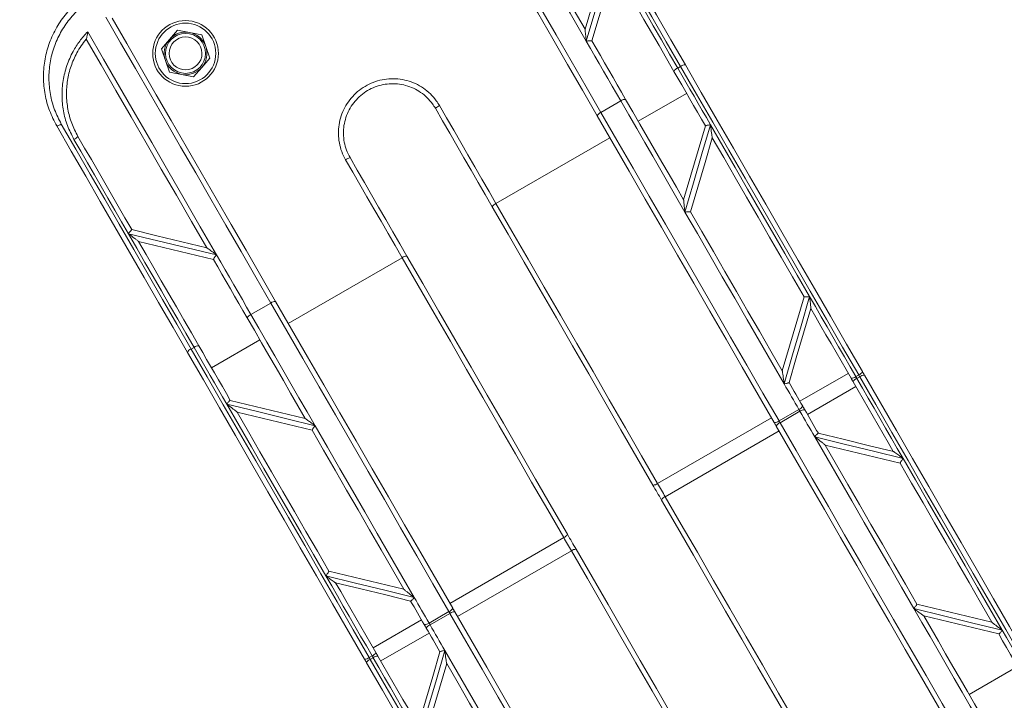
# Model space of a CAD drawing. Units: millimetres. Extents: x 5 to 415, y 5 to 292.
# Drawn here: x 86 to 91, y 136 to 139 of the extents above; entities that cross this region are included whole.
import ezdxf

# ---------------------------------------------------------------- set-up
doc = ezdxf.new("R2010")
doc.units = ezdxf.units.MM
doc.linetypes.add('CENTERX2', pattern=[20.32, 12.7, -2.54, 2.54, -2.54])
doc.layers.add('1', color=7, linetype='Continuous', lineweight=15)
doc.styles.add('SLDTEXTSTYLE0', font='ISOCP', dxfattribs={"width": 0.96})
doc.dimstyles.new('SLDDIMSTYLE2', dxfattribs={"dimtxt": 3.5, "dimasz": 3.302, "dimexe": 0, "dimexo": 0.0625, "dimgap": 0.875, "dimtad": 2, "dimlfac": 60, "dimrnd": 1e-09, "dimzin": 12, "dimdsep": 46, "dimtxsty": 'SLDTEXTSTYLE0', "dimblk1": 'NONE', "dimblk2": 'NONE', "dimsah": 1, "dimcen": 0.09, "dimadec": 0, "dimazin": 0, "dimtfac": 1, "dimtofl": 0, "dimtmove": 0, "dimatfit": 3, "dimldrblk": 'NONE', "dimfxl": 0, "dimtolj": 1, "dimtzin": 12, "dimarcsym": 0})

# ---------------------------------------------------------------- blocks, each defined once
blk = doc.blocks.new('*D9')
at = {"color": 7, "linetype": 'Continuous', "lineweight": 0, "insert": (97.0218, 143.2163), "char_height": 3.5, "attachment_point": 1, "style": 'SLDTEXTSTYLE0'}
blk.add_mtext('6', dxfattribs=at)
blk = doc.blocks.new('_NONE')

msp = doc.modelspace()

# ---------------------------------------------------------------- linework, layer by layer
at = {"color": 7, "linetype": 'Continuous', "lineweight": 15}
for p, q in [((86.39077, 139.27818), (86.43167, 139.32549)), ((86.43167, 139.32549), (86.4931, 139.31372)), ((86.4931, 139.31372), (86.55453, 139.30195)), ((86.34986, 139.23086), (86.39077, 139.27818)), ((86.55453, 139.30195), (86.57505, 139.24287)), ((88.53408, 139.27026), (88.53402, 139.27037)), ((86.34986, 139.23086), (86.37038, 139.17178)), ((86.57505, 139.24287), (86.59557, 139.18379)), ((86.3909, 139.1127), (86.37038, 139.17178)), ((86.55467, 139.13647), (86.59557, 139.18379)), ((86.3909, 139.1127), (86.45233, 139.10093)), ((86.51376, 139.08916), (86.55467, 139.13647)), ((88.98379, 139.14135), (88.96935, 139.13302)), ((86.45233, 139.10093), (86.51376, 139.08916)), ((88.57964, 138.90802), (88.68068, 138.96635)), ((88.76925, 138.86294), (89.01462, 139.00461)), ((88.04756, 138.44628), (88.62491, 138.77961)), ((89.14458, 138.77952), (89.14465, 138.77941)), ((89.03409, 138.40424), (89.03407, 138.40427)), ((86.23421, 138.25377), (86.2342, 138.25378)), ((86.61433, 138.16203), (86.6144, 138.16193)), ((86.9939, 137.83794), (87.57125, 138.17128)), ((89.61013, 137.97316), (89.61018, 137.97308)), ((86.80429, 137.88302), (86.90533, 137.94135)), ((86.51562, 137.71635), (86.50118, 137.70802)), ((86.60419, 137.61294), (86.84956, 137.75461)), ((89.49969, 137.59778), (89.49957, 137.59799)), ((89.58909, 137.44294), (89.83446, 137.58461)), ((89.87293, 137.56799), (89.88736, 137.57632)), ((89.89255, 137.56734), (89.87811, 137.559)), ((89.6279, 137.37572), (89.87328, 137.51738)), ((86.73421, 137.38774), (86.73414, 137.38786)), ((88.8674, 137.02627), (89.44475, 137.35961)), ((89.48322, 137.34299), (89.58425, 137.40132)), ((89.58944, 137.39234), (89.4884, 137.334)), ((87.11438, 137.29593), (87.1144, 137.29591)), ((88.90621, 136.95905), (89.48356, 137.29238)), ((89.71742, 137.22067), (89.7173, 137.22088)), ((90.09756, 137.12891), (90.09761, 137.12883)), ((87.81374, 136.41794), (88.39109, 136.75127)), ((87.85255, 136.35072), (88.4299, 136.68405)), ((87.19974, 136.58141), (87.1997, 136.58149)), ((87.57988, 136.48965), (87.58, 136.48945)), ((90.18292, 136.41439), (90.18291, 136.41442)), ((87.70786, 136.31799), (87.8089, 136.37632)), ((87.81409, 136.36734), (87.71305, 136.309)), ((87.42403, 136.19294), (87.6694, 136.33461)), ((90.56309, 136.32258), (90.56316, 136.32247)), ((87.46284, 136.12572), (87.70821, 136.26738)), ((87.40475, 136.14299), (87.41919, 136.15132)), ((87.42438, 136.14234), (87.40994, 136.134)), ((87.79761, 136.11254), (87.79773, 136.11234)), ((90.44774, 135.95571), (90.69312, 136.09738))]:
    msp.add_line(p, q, dxfattribs=at)
at = {"color": 7, "linetype": 'Continuous', "lineweight": 15, "flags": 128}
for points in [[(87.74301, 140.35711), (87.81781, 140.22755), (87.89326, 140.09687), (87.96922, 139.9653), (88.04557, 139.83307), (88.12216, 139.7004), (88.19888, 139.56752), (88.27558, 139.43467), (88.35214, 139.30206), (88.42843, 139.16994), (88.5043, 139.03851), (88.57964, 138.90802)], [(88.50564, 139.26954), (88.42379, 139.41131), (88.34168, 139.55352), (88.25947, 139.69591), (88.17733, 139.83817), (88.09542, 139.98005), (88.0139, 140.12125), (87.93293, 140.26149), (87.85267, 140.4005)], [(87.88856, 140.38835), (87.96375, 140.25811), (88.03954, 140.12683), (88.1158, 139.99475), (88.1924, 139.86207), (88.26921, 139.72904), (88.3461, 139.59587), (88.42293, 139.46279), (88.49957, 139.33004)], [(88.56061, 138.89098), (88.48592, 139.02036), (88.4107, 139.15065), (88.33507, 139.28163), (88.25917, 139.41309), (88.18313, 139.54481), (88.10706, 139.67656), (88.0311, 139.80813), (87.95536, 139.9393), (87.87999, 140.06985), (87.8051, 140.19956), (87.73082, 140.32822)], [(88.98379, 139.14135), (88.91152, 139.26653), (88.83875, 139.39256), (88.7656, 139.51927), (88.69218, 139.64644), (88.61861, 139.77387), (88.545, 139.90137), (88.47147, 140.02872), (88.39814, 140.15573), (88.32512, 140.2822)], [(88.34494, 140.29787), (88.41845, 140.17055), (88.49228, 140.04268), (88.5663, 139.91446), (88.64041, 139.78611), (88.71448, 139.65781), (88.78839, 139.52978), (88.86204, 139.40222), (88.9353, 139.27533), (89.00806, 139.14931)], [(88.63677, 139.70907), (88.59298, 139.56227), (88.54925, 139.41572), (88.50564, 139.26954)], [(88.63677, 139.70907), (88.67867, 139.6365), (88.72052, 139.56402), (88.76229, 139.49166), (88.80398, 139.41946), (88.84555, 139.34746), (88.88698, 139.2757), (88.92826, 139.2042), (88.96935, 139.13302)], [(88.49955, 139.32995), (88.53635, 139.45482), (88.57322, 139.57993), (88.61014, 139.70521)], [(88.64465, 139.64543), (88.60773, 139.52016), (88.57087, 139.39507), (88.53408, 139.27026)], [(88.95032, 139.11598), (88.91253, 139.18145), (88.87458, 139.24717), (88.8365, 139.31313), (88.7983, 139.3793), (88.76, 139.44564), (88.72161, 139.51213), (88.68315, 139.57874), (88.64464, 139.64545)], [(86.90533, 137.94135), (86.82999, 138.07184), (86.75411, 138.20327), (86.67783, 138.3354), (86.60127, 138.468), (86.52456, 138.60086), (86.44785, 138.73373), (86.37125, 138.8664), (86.29491, 138.99863), (86.21894, 139.1302), (86.1435, 139.26088), (86.06869, 139.39045)], [(86.09981, 139.38655), (86.17409, 139.25789), (86.24898, 139.12818), (86.32435, 138.99764), (86.40008, 138.86647), (86.47604, 138.73489), (86.55211, 138.60314), (86.62816, 138.47142), (86.70406, 138.33996), (86.77968, 138.20898), (86.8549, 138.07869), (86.9296, 137.94932)], [(85.97629, 139.31717), (86.05655, 139.17816), (86.13752, 139.03791), (86.21904, 138.89671), (86.30094, 138.75484), (86.38308, 138.61257), (86.46529, 138.47019), (86.5474, 138.32797), (86.62925, 138.1862)], [(86.57989, 138.2217), (86.50324, 138.35446), (86.42641, 138.48754), (86.34952, 138.6207), (86.27272, 138.75374), (86.19612, 138.88641), (86.11985, 139.0185), (86.04406, 139.14978), (85.96887, 139.28002)], [(88.68068, 138.96635), (88.65896, 139.00397), (88.63719, 139.04168), (88.61537, 139.07947), (88.5935, 139.11735), (88.57159, 139.1553), (88.54964, 139.19331), (88.52766, 139.2314), (88.50564, 139.26954)], [(88.53402, 139.27037), (88.55553, 139.23313), (88.57699, 139.19595), (88.59843, 139.15882), (88.61982, 139.12177), (88.64117, 139.08479), (88.66248, 139.04788), (88.68374, 139.01105), (88.70495, 138.97431)], [(89.11013, 138.83918), (89.09005, 138.87397), (89.06999, 138.90871), (89.04996, 138.9434), (89.02997, 138.97804), (89.01, 139.01262), (88.99007, 139.04714), (88.97018, 139.08159), (88.95032, 139.11598)], [(88.96935, 139.13302), (88.98999, 139.09728), (89.01067, 139.06146), (89.03139, 139.02558), (89.05214, 138.98963), (89.07293, 138.95363), (89.09375, 138.91756), (89.1146, 138.88144), (89.13548, 138.84528)], [(89.88736, 137.57632), (89.8061, 137.71706), (89.72431, 137.85874), (89.64209, 138.00113), (89.55958, 138.14405), (89.4769, 138.28727), (89.39415, 138.43059), (89.31147, 138.57379), (89.22897, 138.71668), (89.14678, 138.85904), (89.06501, 139.00067), (88.98379, 139.14135)], [(89.00806, 139.14931), (89.08881, 139.00944), (89.17011, 138.86863), (89.25183, 138.72709), (89.33385, 138.58503), (89.41605, 138.44265), (89.49832, 138.30016), (89.58053, 138.15776), (89.66257, 138.01568), (89.74431, 137.8741), (89.82563, 137.73324), (89.90642, 137.59331)], [(89.00633, 138.40231), (88.96531, 138.47336), (88.92435, 138.54431), (88.88346, 138.61513), (88.84266, 138.68579), (88.80197, 138.75626), (88.7614, 138.82653), (88.72097, 138.89657), (88.68068, 138.96635)], [(88.70495, 138.97431), (88.74142, 138.91115), (88.77802, 138.84776), (88.81472, 138.78418), (88.85153, 138.72042), (88.88844, 138.65651), (88.92542, 138.59246), (88.96247, 138.52829), (88.99957, 138.46401)], [(88.02853, 138.42924), (87.99284, 138.49106), (87.95702, 138.55309), (87.9211, 138.61533), (87.88507, 138.67773), (87.84895, 138.74029), (87.81275, 138.80299), (87.77648, 138.86581), (87.74016, 138.92872)], [(87.76094, 138.94273), (87.79704, 138.8802), (87.83309, 138.81776), (87.86906, 138.75544), (87.90497, 138.69326), (87.94078, 138.63124), (87.97649, 138.56938), (88.01209, 138.50772), (88.04756, 138.44628)], [(88.57964, 138.90802), (88.66087, 138.76734), (88.74263, 138.62571), (88.82483, 138.48335), (88.90732, 138.34046), (88.99001, 138.19725), (89.07275, 138.05393), (89.15544, 137.91071), (89.23795, 137.7678), (89.32016, 137.6254), (89.40196, 137.48373), (89.48322, 137.34299)], [(89.45897, 137.33498), (89.37818, 137.47491), (89.29686, 137.61577), (89.21512, 137.75734), (89.13309, 137.89943), (89.05088, 138.04182), (88.96861, 138.18431), (88.8864, 138.3267), (88.80438, 138.46876), (88.72266, 138.6103), (88.64137, 138.75111), (88.56061, 138.89098)], [(86.48215, 137.69098), (86.4094, 137.817), (86.33613, 137.94389), (86.26249, 138.07145), (86.18857, 138.19948), (86.1145, 138.32777), (86.04039, 138.45613), (85.96637, 138.58435), (85.89254, 138.71222), (85.81903, 138.83954)], [(85.84251, 138.84887), (85.91553, 138.7224), (85.98886, 138.59539), (86.06239, 138.46803), (86.136, 138.34054), (86.20957, 138.21311), (86.28299, 138.08594), (86.35615, 137.95923), (86.42892, 137.83319), (86.50118, 137.70802)], [(88.99956, 138.46397), (89.03651, 138.58935), (89.07339, 138.71449), (89.11018, 138.83934)], [(89.13548, 138.84528), (89.09254, 138.69799), (89.04948, 138.5503), (89.00633, 138.40231)], [(89.13548, 138.84528), (89.19805, 138.73691), (89.26081, 138.6282), (89.32371, 138.51927), (89.38669, 138.41018), (89.4497, 138.30104), (89.51269, 138.19194), (89.5756, 138.08297), (89.63838, 137.97422)], [(86.18303, 138.2924), (86.14842, 138.35235), (86.1138, 138.41232), (86.07919, 138.47227), (86.04459, 138.5322), (86.01002, 138.59207), (85.97549, 138.65188), (85.94102, 138.71159), (85.90661, 138.77118)], [(85.92677, 138.78627), (85.96074, 138.72743), (85.99478, 138.66847), (86.02887, 138.60943), (86.063, 138.55031), (86.09716, 138.49114), (86.13134, 138.43195), (86.16552, 138.37274), (86.1997, 138.31354)], [(89.14465, 138.77941), (89.10787, 138.6546), (89.07101, 138.52953), (89.03409, 138.40424)], [(89.61018, 137.97308), (89.55207, 138.07374), (89.49384, 138.17458), (89.43555, 138.27555), (89.37724, 138.37655), (89.31894, 138.47753), (89.2607, 138.57839), (89.20257, 138.67909), (89.14458, 138.77952)], [(87.57125, 138.17128), (87.53577, 138.23272), (87.50017, 138.29438), (87.46446, 138.35623), (87.42865, 138.41826), (87.39275, 138.48044), (87.35677, 138.54276), (87.32072, 138.6052), (87.28462, 138.66773)], [(87.30715, 138.67872), (87.34347, 138.61581), (87.37973, 138.55299), (87.41593, 138.49029), (87.45205, 138.42773), (87.48808, 138.36533), (87.52401, 138.30309), (87.55983, 138.24106), (87.59552, 138.17924)], [(88.84316, 137.01826), (88.76254, 137.15789), (88.68136, 137.29851), (88.59974, 137.43988), (88.51784, 137.58174), (88.4358, 137.72384), (88.35376, 137.86593), (88.27187, 138.00777), (88.19027, 138.1491), (88.10911, 138.28967), (88.02853, 138.42924)], [(88.04756, 138.44628), (88.12866, 138.30582), (88.21034, 138.16435), (88.29245, 138.02211), (88.37487, 137.87937), (88.45743, 137.73637), (88.54, 137.59335), (88.62242, 137.45059), (88.70456, 137.30832), (88.78627, 137.1668), (88.8674, 137.02627)], [(89.50923, 137.53125), (89.44692, 137.63918), (89.38435, 137.74756), (89.32157, 137.8563), (89.25862, 137.96533), (89.19557, 138.07453), (89.13247, 138.18382), (89.06938, 138.29311), (89.00633, 138.40231)], [(89.03407, 138.40427), (89.09241, 138.30322), (89.15079, 138.20209), (89.20918, 138.10096), (89.26753, 137.99989), (89.3258, 137.89897), (89.38395, 137.79826), (89.44192, 137.69784), (89.49969, 137.59778)], [(86.19969, 138.31354), (86.32665, 138.28287), (86.45344, 138.25225), (86.57998, 138.22168)], [(86.51562, 137.71635), (86.47452, 137.78754), (86.43324, 137.85903), (86.39181, 137.9308), (86.35024, 138.00279), (86.30856, 138.07499), (86.26678, 138.14735), (86.22493, 138.21983), (86.18303, 138.2924)], [(86.62925, 138.1862), (86.48084, 138.22153), (86.33206, 138.25693), (86.18303, 138.2924)], [(86.2342, 138.25378), (86.27271, 138.18708), (86.31117, 138.12047), (86.34956, 138.05398), (86.38786, 137.98763), (86.42606, 137.92147), (86.46415, 137.85551), (86.50209, 137.78978), (86.53989, 137.72431)], [(86.6144, 138.16193), (86.48792, 138.19248), (86.36116, 138.2231), (86.23421, 138.25377)], [(86.78526, 137.86598), (86.76405, 137.90272), (86.74279, 137.93955), (86.72148, 137.97645), (86.70013, 138.01344), (86.67873, 138.05049), (86.6573, 138.08761), (86.63583, 138.1248), (86.61433, 138.16203)], [(86.62925, 138.1862), (86.65127, 138.14806), (86.67325, 138.10998), (86.6952, 138.07196), (86.71712, 138.03401), (86.73898, 137.99614), (86.7608, 137.95834), (86.78257, 137.92064), (86.80429, 137.88302)], [(88.39109, 136.75127), (88.30996, 136.8918), (88.22825, 137.03332), (88.14611, 137.17559), (88.06368, 137.31835), (87.98112, 137.46136), (87.89855, 137.60437), (87.81614, 137.74711), (87.73402, 137.88935), (87.65234, 138.03082), (87.57125, 138.17128)], [(87.59552, 138.17924), (87.6761, 138.03967), (87.75726, 137.8991), (87.83886, 137.75777), (87.92074, 137.61593), (88.00278, 137.47384), (88.08483, 137.33174), (88.16673, 137.18988), (88.24834, 137.04851), (88.32953, 136.90789), (88.41015, 136.76826)], [(89.49957, 137.59799), (89.53632, 137.72268), (89.57318, 137.84776), (89.61013, 137.97316)], [(89.63838, 137.97422), (89.59519, 137.82608), (89.55213, 137.67839), (89.50923, 137.53125)], [(89.63838, 137.97422), (89.6679, 137.9231), (89.69737, 137.87205), (89.72679, 137.8211), (89.75616, 137.77024), (89.78546, 137.71949), (89.81469, 137.66886), (89.84385, 137.61835), (89.87293, 137.56799)], [(87.8089, 136.37632), (87.72764, 136.51706), (87.64585, 136.65874), (87.56363, 136.80113), (87.48112, 136.94405), (87.39844, 137.08727), (87.31569, 137.23059), (87.23301, 137.37379), (87.15051, 137.51668), (87.06832, 137.65904), (86.98655, 137.80067), (86.90533, 137.94135)], [(86.9296, 137.94932), (87.01035, 137.80944), (87.09165, 137.66864), (87.17337, 137.52709), (87.25539, 137.38503), (87.33759, 137.24265), (87.41986, 137.10016), (87.50207, 136.95776), (87.5841, 136.81567), (87.66585, 136.6741), (87.74717, 136.53324), (87.82796, 136.39331)], [(89.64468, 137.91349), (89.60768, 137.78795), (89.57079, 137.66275), (89.53401, 137.53795)], [(89.84868, 137.55998), (89.82337, 137.60383), (89.79799, 137.64779), (89.77255, 137.69184), (89.74706, 137.73599), (89.72152, 137.78022), (89.69594, 137.82454), (89.67031, 137.86893), (89.64465, 137.91338)], [(87.07989, 137.35568), (87.04278, 137.41995), (87.00573, 137.48412), (86.96875, 137.54818), (86.93184, 137.61209), (86.89504, 137.67585), (86.85833, 137.73943), (86.82173, 137.80281), (86.78526, 137.86598)], [(86.80429, 137.88302), (86.84458, 137.81324), (86.88501, 137.7432), (86.92558, 137.67293), (86.96627, 137.60245), (87.00707, 137.53179), (87.04796, 137.46098), (87.08892, 137.39003), (87.12995, 137.31897)], [(86.50118, 137.70802), (86.58241, 137.56734), (86.66417, 137.42571), (86.74637, 137.28335), (86.82886, 137.14046), (86.91155, 136.99725), (86.99429, 136.85393), (87.07698, 136.71071), (87.15949, 136.5678), (87.2417, 136.4254), (87.3235, 136.28373), (87.40475, 136.14299)], [(86.68175, 137.42861), (86.66086, 137.46478), (86.64001, 137.5009), (86.61919, 137.53696), (86.5984, 137.57297), (86.57764, 137.60891), (86.55693, 137.6448), (86.53625, 137.68061), (86.51562, 137.71635)], [(86.53989, 137.72431), (86.55974, 137.68993), (86.57964, 137.65547), (86.59956, 137.62095), (86.61953, 137.58637), (86.63953, 137.55174), (86.65955, 137.51704), (86.67961, 137.48231), (86.6997, 137.44752)], [(87.38051, 136.13498), (87.29972, 136.27491), (87.2184, 136.41577), (87.13666, 136.55734), (87.05462, 136.69943), (86.97241, 136.84182), (86.89015, 136.98432), (86.80794, 137.1267), (86.72592, 137.26876), (86.6442, 137.4103), (86.56291, 137.55111), (86.48215, 137.69098)], [(89.84868, 137.55998), (89.84997, 137.55775), (89.85126, 137.55551), (89.85256, 137.55326), (89.85387, 137.551), (89.85518, 137.54873), (89.85648, 137.54648), (89.85777, 137.54424), (89.85906, 137.54201)], [(89.87293, 137.56799), (89.87357, 137.56687), (89.87422, 137.56575), (89.87487, 137.56462), (89.87552, 137.56349), (89.87617, 137.56236), (89.87682, 137.56124), (89.87747, 137.56012), (89.87811, 137.559)], [(89.87811, 137.559), (89.90719, 137.50864), (89.93635, 137.45813), (89.96558, 137.4075), (89.99488, 137.35675), (90.02425, 137.30589), (90.05367, 137.25494), (90.08314, 137.20389), (90.11266, 137.15276)], [(89.88736, 137.57632), (89.888, 137.57521), (89.88865, 137.57409), (89.8893, 137.57296), (89.88995, 137.57183), (89.89061, 137.5707), (89.89126, 137.56957), (89.89191, 137.56845), (89.89255, 137.56734)], [(90.79612, 136.0023), (90.7149, 136.14299), (90.63313, 136.28461), (90.55094, 136.42697), (90.46844, 136.56986), (90.38576, 136.71307), (90.30301, 136.85639), (90.22033, 136.99961), (90.13781, 137.14252), (90.0556, 137.28492), (89.97381, 137.42659), (89.89255, 137.56734)], [(89.91679, 137.57535), (89.91551, 137.57757), (89.91421, 137.57981), (89.91291, 137.58207), (89.9116, 137.58433), (89.9103, 137.58659), (89.909, 137.58884), (89.9077, 137.59109), (89.90642, 137.59331)], [(89.91679, 137.57535), (89.99758, 137.43541), (90.0789, 137.29456), (90.16064, 137.15298), (90.24268, 137.01089), (90.32489, 136.8685), (90.40716, 136.72601), (90.48936, 136.58363), (90.57138, 136.44156), (90.6531, 136.30002), (90.7344, 136.15922), (90.81515, 136.01934)], [(89.58425, 137.40132), (89.5749, 137.41751), (89.56555, 137.43372), (89.55618, 137.44994), (89.54681, 137.46618), (89.53742, 137.48243), (89.52804, 137.49869), (89.51864, 137.51497), (89.50923, 137.53125)], [(89.53408, 137.53821), (89.54276, 137.52318), (89.55143, 137.50817), (89.5601, 137.49316), (89.56875, 137.47817), (89.5774, 137.46318), (89.58605, 137.44821), (89.59468, 137.43326), (89.60331, 137.41831)], [(90.06309, 137.18861), (90.03743, 137.23306), (90.0118, 137.27745), (89.98622, 137.32176), (89.96068, 137.366), (89.93519, 137.41015), (89.90975, 137.4542), (89.88437, 137.49816), (89.85906, 137.54201)], [(87.18465, 136.55756), (87.12186, 136.66631), (87.05895, 136.77527), (86.99596, 136.88438), (86.93295, 136.99352), (86.86997, 137.1026), (86.80707, 137.21154), (86.74431, 137.32024), (86.68175, 137.42861)], [(87.12995, 137.31897), (86.9802, 137.3556), (86.83077, 137.39215), (86.68175, 137.42861)], [(86.69954, 137.44755), (86.82606, 137.41699), (86.95288, 137.38636), (87.07993, 137.35567)], [(89.61368, 137.40035), (89.6124, 137.40257), (89.6111, 137.40481), (89.6098, 137.40707), (89.6085, 137.40933), (89.60719, 137.41159), (89.60589, 137.41385), (89.6046, 137.41609), (89.60331, 137.41831)], [(86.73414, 137.38786), (86.79213, 137.28742), (86.85026, 137.18673), (86.9085, 137.08586), (86.9668, 136.98488), (87.02511, 136.88388), (87.08341, 136.78292), (87.14163, 136.68207), (87.19974, 136.58141)], [(87.1144, 137.29591), (86.98743, 137.32657), (86.86068, 137.35719), (86.73421, 137.38774)], [(89.58944, 137.39234), (89.5888, 137.39345), (89.58815, 137.39457), (89.5875, 137.3957), (89.58684, 137.39683), (89.58619, 137.39796), (89.58554, 137.39909), (89.58489, 137.40021), (89.58425, 137.40132)], [(89.66446, 137.2624), (89.65505, 137.27869), (89.64565, 137.29497), (89.63627, 137.31123), (89.62688, 137.32748), (89.61751, 137.34372), (89.60814, 137.35994), (89.59879, 137.37615), (89.58944, 137.39234)], [(89.61368, 137.40035), (89.62231, 137.3854), (89.63095, 137.37044), (89.63959, 137.35547), (89.64824, 137.34049), (89.6569, 137.3255), (89.66556, 137.31049), (89.67423, 137.29547), (89.68291, 137.28044)], [(87.12995, 137.31897), (87.19299, 137.20978), (87.25608, 137.10049), (87.31919, 136.9912), (87.38224, 136.88199), (87.44518, 136.77297), (87.50796, 136.66423), (87.57054, 136.55584), (87.63285, 136.44792)], [(89.45897, 137.33498), (89.46026, 137.33275), (89.46155, 137.33051), (89.46285, 137.32826), (89.46416, 137.326), (89.46546, 137.32373), (89.46677, 137.32148), (89.46806, 137.31924), (89.46934, 137.31701)], [(90.3677, 135.76101), (90.28695, 135.90088), (90.20565, 136.04169), (90.12393, 136.18323), (90.04191, 136.32529), (89.95971, 136.46768), (89.87744, 136.61017), (89.79523, 136.75256), (89.7132, 136.89465), (89.63146, 137.03623), (89.55013, 137.17708), (89.46934, 137.31701)], [(89.4884, 137.334), (89.48776, 137.33512), (89.48711, 137.33624), (89.48646, 137.33736), (89.48581, 137.33849), (89.48516, 137.33963), (89.48451, 137.34075), (89.48386, 137.34187), (89.48322, 137.34299)], [(89.4884, 137.334), (89.56966, 137.19326), (89.65146, 137.05159), (89.73367, 136.90919), (89.81618, 136.76628), (89.89887, 136.62306), (89.98161, 136.47974), (90.06429, 136.33653), (90.14679, 136.19364), (90.22898, 136.05128), (90.31075, 135.90965), (90.39197, 135.76897)], [(87.58, 136.48945), (87.52224, 136.5895), (87.46426, 136.68992), (87.40611, 136.79063), (87.34784, 136.89156), (87.28949, 136.99263), (87.2311, 137.09376), (87.17272, 137.19489), (87.11438, 137.29593)], [(90.16736, 136.39135), (90.10431, 136.50054), (90.04122, 136.60983), (89.97812, 136.71913), (89.91507, 136.82833), (89.85213, 136.93735), (89.78934, 137.0461), (89.72676, 137.15448), (89.66446, 137.2624)], [(89.66446, 137.2624), (89.81333, 137.22599), (89.96276, 137.18943), (90.11266, 137.15276)], [(89.68264, 137.28051), (89.80911, 137.24996), (89.93598, 137.21931), (90.0632, 137.18858)], [(89.7173, 137.22088), (89.77507, 137.12082), (89.83305, 137.0204), (89.89119, 136.91969), (89.94946, 136.81876), (90.00781, 136.7177), (90.0662, 136.61656), (90.12458, 136.51544), (90.18292, 136.41439)], [(90.09761, 137.12883), (89.97053, 137.15953), (89.84378, 137.19015), (89.71742, 137.22067)], [(90.56316, 136.32247), (90.50517, 136.4229), (90.44704, 136.52359), (90.3888, 136.62447), (90.3305, 136.72544), (90.27219, 136.82645), (90.2139, 136.92741), (90.15567, 137.02825), (90.09756, 137.12891)], [(90.11266, 137.15276), (90.17544, 137.04402), (90.23835, 136.93505), (90.30134, 136.82595), (90.36436, 136.71681), (90.42734, 136.60772), (90.49023, 136.49878), (90.55299, 136.39009), (90.61556, 136.28171)], [(88.88715, 136.94206), (88.88171, 136.9515), (88.87622, 136.96101), (88.8707, 136.97057), (88.86516, 136.98016), (88.85962, 136.98975), (88.8541, 136.99932), (88.84861, 137.00883), (88.84316, 137.01826)], [(88.8674, 137.02627), (88.87221, 137.01795), (88.87705, 137.00956), (88.88192, 137.00112), (88.88681, 136.99266), (88.89169, 136.9842), (88.89656, 136.97576), (88.90141, 136.96737), (88.90621, 136.95905)], [(88.90621, 136.95905), (88.98735, 136.81853), (89.06905, 136.677), (89.15119, 136.53474), (89.23362, 136.39197), (89.31619, 136.24896), (89.39875, 136.10596), (89.48116, 135.96321), (89.56328, 135.82098), (89.64496, 135.67951), (89.72605, 135.53905)], [(89.70178, 135.53108), (89.6212, 135.67065), (89.54004, 135.81122), (89.45845, 135.95255), (89.37656, 136.09439), (89.29452, 136.23648), (89.21248, 136.37859), (89.13058, 136.52044), (89.04896, 136.66181), (88.96777, 136.80243), (88.88715, 136.94206)], [(88.41015, 136.76826), (88.41559, 136.75883), (88.42109, 136.74932), (88.42661, 136.73975), (88.43214, 136.73016), (88.43768, 136.72057), (88.4432, 136.71101), (88.4487, 136.7015), (88.45414, 136.69206)], [(88.4299, 136.68405), (88.42509, 136.69237), (88.42025, 136.70076), (88.41538, 136.7092), (88.41049, 136.71766), (88.40561, 136.72612), (88.40074, 136.73456), (88.39589, 136.74295), (88.39109, 136.75127)], [(89.24974, 135.26405), (89.16864, 135.40451), (89.08697, 135.54598), (89.00485, 135.68821), (88.92243, 135.83095), (88.83987, 135.97396), (88.7573, 136.11697), (88.67488, 136.25973), (88.59274, 136.402), (88.51103, 136.54353), (88.4299, 136.68405)], [(88.45414, 136.69206), (88.53476, 136.55243), (88.61595, 136.41181), (88.69756, 136.27045), (88.77946, 136.12859), (88.86151, 135.98648), (88.94355, 135.84439), (89.02543, 135.70255), (89.10703, 135.56122), (89.18819, 135.42065), (89.26877, 135.28108)], [(87.1997, 136.58149), (87.32677, 136.55079), (87.45352, 136.52018), (87.57988, 136.48965)], [(87.41919, 136.15132), (87.39011, 136.20169), (87.36095, 136.25219), (87.33172, 136.30282), (87.30242, 136.35357), (87.27306, 136.40443), (87.24364, 136.45539), (87.21416, 136.50643), (87.18465, 136.55756)], [(87.63285, 136.44792), (87.48397, 136.48434), (87.33454, 136.52089), (87.18465, 136.55756)], [(87.61466, 136.42982), (87.48819, 136.46036), (87.36132, 136.49101), (87.2341, 136.52174)], [(87.23421, 136.52171), (87.25988, 136.47726), (87.2855, 136.43287), (87.31109, 136.38856), (87.33663, 136.34433), (87.36211, 136.30018), (87.38755, 136.25612), (87.41293, 136.21216), (87.43825, 136.16831)], [(87.68362, 136.30998), (87.67499, 136.32492), (87.66636, 136.33988), (87.65771, 136.35485), (87.64906, 136.36983), (87.64041, 136.38483), (87.63174, 136.39983), (87.62307, 136.41485), (87.6144, 136.42988)], [(87.63285, 136.44792), (87.64225, 136.43163), (87.65165, 136.41536), (87.66104, 136.39909), (87.67042, 136.38284), (87.67979, 136.36661), (87.68916, 136.35038), (87.69851, 136.33418), (87.70786, 136.31799)], [(90.18291, 136.41442), (90.30987, 136.38375), (90.43662, 136.35313), (90.56309, 136.32258)], [(88.71766, 134.80231), (88.63643, 134.94299), (88.55467, 135.08461), (88.47247, 135.22697), (88.38998, 135.36986), (88.3073, 135.51307), (88.22455, 135.65639), (88.14186, 135.79961), (88.05935, 135.94252), (87.97714, 136.08492), (87.89534, 136.22659), (87.81409, 136.36734)], [(87.83833, 136.37535), (87.83705, 136.37757), (87.83575, 136.37981), (87.83445, 136.38207), (87.83314, 136.38433), (87.83184, 136.38659), (87.83054, 136.38884), (87.82924, 136.39109), (87.82796, 136.39331)], [(87.83833, 136.37535), (87.91912, 136.23542), (88.00044, 136.09456), (88.08218, 135.95298), (88.16422, 135.81089), (88.24643, 135.6685), (88.3287, 135.52601), (88.4109, 135.38363), (88.49292, 135.24156), (88.57464, 135.10002), (88.65593, 134.95921), (88.73669, 134.81934)], [(90.49301, 135.8273), (90.45272, 135.89708), (90.41229, 135.96712), (90.37172, 136.03739), (90.33103, 136.10787), (90.29023, 136.17853), (90.24934, 136.24935), (90.20838, 136.3203), (90.16736, 136.39135)], [(90.16736, 136.39135), (90.3171, 136.35472), (90.46653, 136.31817), (90.61556, 136.28171)], [(87.68362, 136.30998), (87.6849, 136.30775), (87.6862, 136.30551), (87.6875, 136.30326), (87.68881, 136.30099), (87.69011, 136.29873), (87.69141, 136.29648), (87.69271, 136.29424), (87.69399, 136.29201)], [(87.71305, 136.309), (87.7224, 136.29281), (87.73176, 136.2766), (87.74112, 136.26038), (87.75049, 136.24415), (87.75988, 136.2279), (87.76926, 136.21164), (87.77866, 136.19536), (87.78807, 136.17907)], [(90.59776, 136.26277), (90.47124, 136.29333), (90.34443, 136.32396), (90.21737, 136.35465)], [(90.21742, 136.35464), (90.25453, 136.29037), (90.29158, 136.2262), (90.32856, 136.16215), (90.36546, 136.09823), (90.40227, 136.03447), (90.43898, 135.9709), (90.47557, 135.90751), (90.51204, 135.84434)], [(87.76322, 136.17211), (87.75454, 136.18714), (87.74587, 136.20216), (87.73721, 136.21716), (87.72855, 136.23216), (87.7199, 136.24714), (87.71126, 136.26211), (87.70262, 136.27707), (87.69399, 136.29201)], [(90.75741, 135.98601), (90.73756, 136.0204), (90.71767, 136.05485), (90.69774, 136.08937), (90.67777, 136.12395), (90.65778, 136.15859), (90.63775, 136.19328), (90.61769, 136.22802), (90.5976, 136.26281)], [(90.61556, 136.28171), (90.63644, 136.24555), (90.65729, 136.20943), (90.67811, 136.17336), (90.6989, 136.13736), (90.71966, 136.10141), (90.74037, 136.06553), (90.76105, 136.02971), (90.78169, 135.99397)], [(87.44862, 136.15035), (87.44734, 136.15257), (87.44604, 136.15481), (87.44474, 136.15707), (87.44343, 136.15933), (87.44213, 136.16159), (87.44083, 136.16384), (87.43953, 136.16609), (87.43825, 136.16831)], [(87.65263, 135.79683), (87.68962, 135.92238), (87.72652, 136.04758), (87.7633, 136.17237)], [(87.78807, 136.17907), (87.74517, 136.03193), (87.70211, 135.88424), (87.65892, 135.7361)], [(87.78807, 136.17907), (87.85038, 136.07115), (87.91295, 135.96277), (87.97574, 135.85402), (88.03868, 135.745), (88.10173, 135.63579), (88.16483, 135.5265), (88.22793, 135.41721), (88.29097, 135.30802)], [(87.38051, 136.13498), (87.38179, 136.13275), (87.38309, 136.13051), (87.38439, 136.12826), (87.3857, 136.126), (87.387, 136.12373), (87.3883, 136.12148), (87.3896, 136.11924), (87.39088, 136.11701)], [(88.28924, 134.56101), (88.20849, 134.70088), (88.12719, 134.84169), (88.04547, 134.98323), (87.96345, 135.12529), (87.88125, 135.26767), (87.79898, 135.41017), (87.71677, 135.55256), (87.63474, 135.69465), (87.553, 135.83623), (87.47167, 135.97708), (87.39088, 136.11701)], [(87.40994, 136.134), (87.4912, 135.99326), (87.57299, 135.85159), (87.65521, 135.70919), (87.73772, 135.56628), (87.82041, 135.42306), (87.90315, 135.27974), (87.98583, 135.13653), (88.06833, 134.99364), (88.15052, 134.85128), (88.23229, 134.70965), (88.31351, 134.56897)], [(87.65892, 135.7361), (87.6294, 135.78722), (87.59993, 135.83827), (87.57051, 135.88923), (87.54115, 135.94008), (87.51184, 135.99083), (87.48261, 136.04146), (87.45346, 136.09197), (87.42438, 136.14234)], [(87.44862, 136.15035), (87.47394, 136.10649), (87.49932, 136.06254), (87.52475, 136.01848), (87.55024, 135.97433), (87.57578, 135.9301), (87.60136, 135.88578), (87.62699, 135.8414), (87.65266, 135.79694)], [(87.79773, 136.11234), (87.76098, 135.98764), (87.72412, 135.86257), (87.68717, 135.73717)], [(88.26323, 135.30606), (88.2049, 135.4071), (88.14651, 135.50823), (88.08812, 135.60936), (88.02977, 135.71043), (87.9715, 135.81135), (87.91336, 135.91206), (87.85538, 136.01248), (87.79761, 136.11254)]]:
    msp.add_lwpolyline(points, dxfattribs=at)
at = {"color": 7, "linetype": 'Continuous', "lineweight": 15}
for radius in [0.16667, 0.15333, 0.10137]:
    msp.add_circle((86.47272, 139.20732), radius, dxfattribs=at)
for centre, radius, start, end in [((86.47272, 139.20732), 0.10833, 79.15346, 139.15346), ((86.47272, 139.20732), 0.10833, 19.15346, 79.15346), ((86.47272, 139.20732), 0.10833, 139.15346, 199.15346), ((86.47272, 139.20732), 0.08333, 79.15346, 259.15346), ((86.47272, 139.20732), 0.08333, 259.15346, 79.15346), ((86.47272, 139.20732), 0.10833, 319.15346, 19.15346), ((86.47272, 139.20732), 0.10833, 199.15346, 259.15346), ((86.47272, 139.20732), 0.10833, 259.15346, 319.15346), ((88.98106, 139.1008), 0.03428, 109.96461, 153.71366), ((89.00584, 139.1151), 0.03429, 86.29267, 130.03183), ((88.70273, 138.94011), 0.03427, 86.28341, 130.0411), ((87.80111, 138.86074), 0.0913, 116.10403, 131.88083), ((88.59133, 138.87582), 0.03426, 109.95044, 153.72452), ((85.81449, 138.88518), 0.04587, 275.68365, 307.65813), ((85.88469, 138.82147), 0.05486, 293.55404, 320.08447), ((87.33538, 138.59229), 0.09093, 108.08757, 123.92928), ((88.05925, 138.41408), 0.03426, 109.94959, 153.72537), ((87.5933, 138.14504), 0.03427, 86.28508, 130.04366), ((86.92738, 137.9151), 0.03429, 86.29478, 130.03396), ((86.816, 137.85079), 0.03429, 109.96297, 153.70009), ((86.51287, 137.67582), 0.03426, 109.95265, 153.72895), ((86.53766, 137.69014), 0.03425, 86.26679, 130.05348), ((89.85074, 137.59444), 0.03453, 266.58113, 309.9814), ((89.88995, 137.52654), 0.03456, 110.03892, 153.39996), ((89.87553, 137.60877), 0.03454, 290.03095, 333.40793), ((89.91473, 137.54087), 0.03454, 86.58719, 129.97534), ((89.57243, 137.43376), 0.03453, 290.02073, 333.41815), ((89.61163, 137.36584), 0.03456, 86.60323, 129.9565), ((89.46103, 137.36944), 0.03452, 266.57706, 309.98547), ((89.50023, 137.30155), 0.03454, 110.03095, 153.40793), ((88.8452, 137.05277), 0.03457, 266.61995, 309.96231), ((88.91807, 136.92656), 0.03459, 110.04961, 153.37002), ((88.37925, 136.78375), 0.03457, 290.03653, 333.3831), ((88.4521, 136.65756), 0.03456, 86.61504, 129.96723), ((87.79706, 136.40878), 0.03455, 290.03989, 333.40492), ((94.39434, 140.17214), 7.60107, 209.959003, 210.037184), ((87.83627, 136.34089), 0.03452, 86.57588, 129.98665), ((87.68567, 136.34448), 0.03456, 266.60461, 309.95792), ((87.72487, 136.27656), 0.03453, 110.01929, 153.41959), ((85.95979, 135.30283), 2.02146, 29.85111, 30.14508), ((87.40734, 136.18379), 0.03456, 290.04401, 333.39487), ((87.38257, 136.16945), 0.03454, 266.58834, 309.97419), ((87.42179, 136.10153), 0.03456, 110.04401, 153.39487), ((80.82451, 132.33818), 7.60107, 29.959003, 30.037184), ((94.00462, 139.94714), 7.60107, 209.959003, 210.037184), ((87.44656, 136.11589), 0.03452, 86.57622, 129.98631)]:
    msp.add_arc(centre, radius, start, end, dxfattribs=at)
for points, knots in [([(90.47504, 140.02246), (90.48012, 140.01935), (90.4972, 140.00888), (90.52526, 139.9906), (90.56034, 139.96704), (90.59923, 139.93976), (90.64707, 139.90465), (90.69975, 139.86362), (90.74898, 139.82288), (90.79027, 139.78701), (90.82918, 139.75185), (90.87247, 139.71118), (90.91421, 139.67048), (90.94942, 139.63553), (90.97543, 139.60959), (90.99939, 139.58571), (91.02492, 139.56038), (91.05282, 139.53298), (91.09756, 139.4897), (91.15766, 139.4341), (91.23055, 139.37181), (91.27993, 139.33636), (91.30245, 139.32018)], [0, 0, 0, 0, 0.0163506, 0.0549682, 0.0916829, 0.1319516, 0.1848296, 0.2538864, 0.3145726, 0.3599598, 0.4039218, 0.4585853, 0.5235033, 0.5649095, 0.5957992, 0.625305, 0.6587405, 0.6956341, 0.7339053, 0.8316756, 0.923215, 1, 1, 1, 1]), ([(85.81903, 138.83954), (85.80603, 138.86495), (85.78001, 138.91578), (85.75803, 138.99868), (85.74971, 139.08358), (85.75589, 139.16901), (85.77681, 139.25241), (85.81146, 139.3313), (85.85945, 139.40265), (85.92154, 139.46966), (85.97379, 139.50399), (86.00204, 139.52255)], [0, 0, 0, 0, 0.1090405, 0.2180896, 0.3270515, 0.4360128, 0.5458598, 0.6556947, 0.7640658, 0.8724222, 1, 1, 1, 1]), ([(86.01797, 139.49497), (85.99112, 139.47735), (85.94149, 139.44477), (85.88241, 139.38126), (85.83672, 139.31371), (85.80362, 139.23905), (85.78355, 139.16018), (85.77745, 139.0794), (85.78509, 138.99917), (85.80571, 138.92085), (85.83024, 138.87286), (85.84251, 138.84887)], [0, 0, 0, 0, 0.1278803, 0.236442, 0.3450183, 0.4549265, 0.5648449, 0.6736836, 0.7825184, 0.8912644, 1, 1, 1, 1]), ([(85.90661, 138.77118), (85.89482, 138.79422), (85.87125, 138.84031), (85.85134, 138.91554), (85.84386, 138.99264), (85.84953, 139.07025), (85.86851, 139.14606), (85.89808, 139.213), (85.93435, 139.27057), (85.96231, 139.30164), (85.97629, 139.31717)], [0, 0, 0, 0, 0.131052, 0.2621141, 0.3932904, 0.5244724, 0.6568941, 0.7893066, 0.894656, 1, 1, 1, 1]), ([(85.97629, 139.31717), (85.97628, 139.31713), (85.9758, 139.31321), (85.97434, 139.30374), (85.97243, 139.29201), (85.97058, 139.28325), (85.96967, 139.28132), (85.96928, 139.28051)], [0, 0, 0, 0, 0.0027281, 0.2499699, 0.616025, 0.8374691, 1, 1, 1, 1]), ([(88.49955, 139.32995), (88.49953, 139.32963), (88.49949, 139.32886), (88.49983, 139.32413), (88.50096, 139.31186), (88.50302, 139.29262), (88.50478, 139.2767), (88.50563, 139.26959), (88.50564, 139.26954)], [0, 0, 0, 0, 0.0607003, 0.1458679, 0.309724, 0.6944021, 0.9978511, 1, 1, 1, 1]), ([(85.96928, 139.28051), (85.96914, 139.28034), (85.95089, 139.25842), (85.92097, 139.21426), (85.88969, 139.14289), (85.87201, 139.07123), (85.86663, 138.99719), (85.87395, 138.92426), (85.89289, 138.85237), (85.91537, 138.80851), (85.92677, 138.78627)], [0, 0, 0, 0, 0.0012043, 0.1610879, 0.2995001, 0.4420195, 0.5795488, 0.7209922, 0.8584978, 1, 1, 1, 1]), ([(88.53402, 139.27037), (88.53361, 139.2706), (88.53277, 139.27106), (88.52827, 139.27127), (88.52184, 139.27108), (88.51402, 139.27048), (88.50837, 139.26988), (88.50569, 139.26954), (88.50564, 139.26954)], [0, 0, 0, 0, 0.1933754, 0.3865144, 0.5860827, 0.8008995, 0.9962691, 1, 1, 1, 1]), ([(87.28462, 138.66773), (87.27762, 138.6814), (87.26361, 138.70873), (87.25161, 138.75351), (87.24696, 138.79951), (87.2501, 138.84576), (87.26109, 138.89078), (87.27935, 138.93345), (87.30464, 138.97239), (87.336, 139.00671), (87.37276, 139.03521), (87.41371, 139.05732), (87.45781, 139.07215), (87.50372, 139.07955), (87.55019, 139.07901), (87.59589, 139.07086), (87.63946, 139.05501), (87.67979, 139.03227), (87.71546, 139.00292), (87.74248, 138.97245), (87.75575, 138.95108), (87.76094, 138.94273)], [0, 0, 0, 0, 0.05351792, 0.10703273, 0.16061926, 0.21420668, 0.26782526, 0.32144643, 0.37518351, 0.42891834, 0.48273572, 0.53655318, 0.59035187, 0.64415164, 0.69787066, 0.75158164, 0.80516846, 0.8587522, 0.91221543, 0.9656777, 1, 1, 1, 1]), ([(87.74016, 138.92872), (87.73541, 138.93636), (87.72339, 138.95572), (87.6988, 138.98368), (87.6664, 139.01042), (87.62952, 139.0315), (87.58999, 139.04599), (87.54819, 139.05371), (87.50607, 139.05429), (87.46406, 139.04774), (87.42412, 139.03435), (87.38666, 139.01426), (87.35341, 138.98841), (87.32471, 138.95708), (87.3019, 138.92171), (87.2852, 138.88266), (87.27536, 138.84174), (87.27249, 138.79934), (87.27683, 138.7575), (87.28781, 138.71638), (87.30064, 138.69139), (87.30715, 138.67872)], [0, 0, 0, 0, 0.0344395, 0.0872829, 0.1416548, 0.1945217, 0.2489279, 0.3018155, 0.3562405, 0.4091349, 0.463561, 0.5164444, 0.5708621, 0.6237144, 0.6780971, 0.7309256, 0.7852906, 0.8381944, 0.8926371, 0.9455513, 1, 1, 1, 1]), ([(89.13548, 138.84528), (89.13543, 138.84527), (89.13376, 138.84505), (89.12913, 138.84444), (89.12219, 138.84327), (89.11574, 138.84184), (89.1113, 138.84046), (89.11055, 138.83971), (89.11018, 138.83934)], [0, 0, 0, 0, 0.0039684, 0.1320293, 0.3662829, 0.5833406, 0.7914895, 1, 1, 1, 1]), ([(89.13548, 138.84528), (89.13549, 138.84523), (89.13568, 138.84359), (89.13734, 138.82993), (89.13976, 138.81074), (89.14245, 138.79148), (89.14367, 138.78375), (89.14429, 138.78039), (89.14449, 138.77979), (89.14458, 138.77952)], [0, 0, 0, 0, 0.00209761, 0.06819624, 0.56867489, 0.78471748, 0.88787788, 0.95007875, 1, 1, 1, 1]), ([(88.99956, 138.46397), (88.99955, 138.46371), (88.99954, 138.4631), (88.99988, 138.45906), (89.00091, 138.44883), (89.00311, 138.42923), (89.00517, 138.41212), (89.00633, 138.40236), (89.00633, 138.40231)], [0, 0, 0, 0, 0.0566629, 0.1331936, 0.2732298, 0.5874685, 0.9978726, 1, 1, 1, 1]), ([(89.03407, 138.40427), (89.03373, 138.40437), (89.03304, 138.40458), (89.02873, 138.40444), (89.02245, 138.404), (89.01471, 138.40327), (89.00907, 138.40263), (89.00638, 138.40231), (89.00633, 138.40231)], [0, 0, 0, 0, 0.193361, 0.3864611, 0.5861137, 0.8011054, 0.9962775, 1, 1, 1, 1]), ([(86.19969, 138.31354), (86.19945, 138.31334), (86.19898, 138.31295), (86.1963, 138.30969), (86.19244, 138.30477), (86.18783, 138.29879), (86.18457, 138.29444), (86.18306, 138.29244), (86.18303, 138.2924)], [0, 0, 0, 0, 0.1962942, 0.3922765, 0.5952759, 0.8141618, 0.9962339, 1, 1, 1, 1]), ([(86.2342, 138.25378), (86.23406, 138.25391), (86.23375, 138.2542), (86.2313, 138.25613), (86.22534, 138.26071), (86.20916, 138.27289), (86.19398, 138.28446), (86.18308, 138.29237), (86.18303, 138.2924)], [0, 0, 0, 0, 0.0506137, 0.1137226, 0.2186271, 0.4407198, 0.9978934, 1, 1, 1, 1]), ([(86.62925, 138.1862), (86.62921, 138.18623), (86.62348, 138.19053), (86.61056, 138.20001), (86.59494, 138.21142), (86.58488, 138.21854), (86.58095, 138.22119), (86.58026, 138.22154), (86.57998, 138.22168)], [0, 0, 0, 0, 0.0021201, 0.305568, 0.6902437, 0.8541341, 0.9393036, 1, 1, 1, 1]), ([(86.62925, 138.1862), (86.62922, 138.18616), (86.62763, 138.18397), (86.62421, 138.17943), (86.61982, 138.17294), (86.61643, 138.16747), (86.61436, 138.16347), (86.61434, 138.16251), (86.61433, 138.16203)], [0, 0, 0, 0, 0.003664, 0.1990407, 0.4139109, 0.6134734, 0.8066126, 1, 1, 1, 1]), ([(89.63838, 137.97422), (89.63833, 137.97422), (89.63565, 137.9739), (89.63001, 137.97327), (89.62221, 137.97265), (89.61582, 137.97239), (89.61137, 137.9725), (89.61058, 137.97289), (89.61018, 137.97308)], [0, 0, 0, 0, 0.0037249, 0.1986721, 0.413635, 0.6133593, 0.8065603, 1, 1, 1, 1]), ([(89.64468, 137.91349), (89.6447, 137.91383), (89.64475, 137.91464), (89.6444, 137.91954), (89.64323, 137.93208), (89.64109, 137.95138), (89.63922, 137.96724), (89.63839, 137.97417), (89.63838, 137.97422)], [0, 0, 0, 0, 0.0614596, 0.1484621, 0.3164617, 0.7034949, 0.9978764, 1, 1, 1, 1]), ([(89.49969, 137.59778), (89.49981, 137.59747), (89.50006, 137.59679), (89.50077, 137.59329), (89.50209, 137.58539), (89.50492, 137.56592), (89.50738, 137.54667), (89.50903, 137.53298), (89.50923, 137.5313), (89.50923, 137.53125)], [0, 0, 0, 0, 0.0496244, 0.1114897, 0.2141313, 0.4294602, 0.9299739, 0.9978979, 1, 1, 1, 1]), ([(89.53401, 137.53795), (89.5336, 137.53748), (89.53279, 137.53652), (89.52824, 137.53487), (89.52169, 137.53324), (89.51497, 137.53204), (89.51065, 137.53144), (89.50928, 137.53126), (89.50923, 137.53125)], [0, 0, 0, 0, 0.213695, 0.4270283, 0.6499518, 0.8904021, 0.9959495, 1, 1, 1, 1]), ([(86.69954, 137.44755), (86.69903, 137.44742), (86.69801, 137.44714), (86.69459, 137.44399), (86.69013, 137.43912), (86.68565, 137.43369), (86.68279, 137.43), (86.68178, 137.42865), (86.68175, 137.42861)], [0, 0, 0, 0, 0.20850363, 0.41670582, 0.6337289, 0.86798411, 0.99604461, 1, 1, 1, 1]), ([(86.73414, 137.38786), (86.73396, 137.38807), (86.73354, 137.38854), (86.73094, 137.39076), (86.72485, 137.39568), (86.7095, 137.40763), (86.69416, 137.41939), (86.68309, 137.42758), (86.68179, 137.42858), (86.68175, 137.42861)], [0, 0, 0, 0, 0.0499177, 0.1121318, 0.2153004, 0.4313134, 0.9318046, 0.9979274, 1, 1, 1, 1]), ([(87.12995, 137.31897), (87.1299, 137.319), (87.12201, 137.32486), (87.10825, 137.33523), (87.09236, 137.34693), (87.08402, 137.35294), (87.08069, 137.35526), (87.08016, 137.35555), (87.07993, 137.35567)], [0, 0, 0, 0, 0.0021459, 0.4125338, 0.7267547, 0.8668128, 0.9433431, 1, 1, 1, 1]), ([(87.12995, 137.31897), (87.12991, 137.31893), (87.12828, 137.31677), (87.12493, 137.31219), (87.12042, 137.30587), (87.11689, 137.30065), (87.11463, 137.29698), (87.11446, 137.29628), (87.11438, 137.29593)], [0, 0, 0, 0, 0.0037161, 0.1989413, 0.4138815, 0.6135455, 0.8066518, 1, 1, 1, 1]), ([(89.66446, 137.2624), (89.66449, 137.26244), (89.66533, 137.26353), (89.668, 137.26698), (89.67241, 137.2722), (89.67709, 137.27705), (89.6808, 137.28017), (89.68203, 137.28039), (89.68264, 137.28051)], [0, 0, 0, 0, 0.0040691, 0.1095977, 0.3500765, 0.5729702, 0.7863073, 1, 1, 1, 1]), ([(89.66446, 137.2624), (89.6645, 137.26237), (89.66585, 137.26137), (89.67685, 137.25306), (89.69232, 137.24133), (89.70777, 137.22914), (89.71394, 137.22405), (89.71662, 137.22169), (89.71709, 137.22113), (89.7173, 137.22088)], [0, 0, 0, 0, 0.0020826, 0.0700027, 0.5705218, 0.7858631, 0.8885059, 0.9503743, 1, 1, 1, 1]), ([(90.11266, 137.15276), (90.11261, 137.1528), (90.10704, 137.157), (90.09421, 137.16652), (90.07857, 137.17803), (90.06831, 137.18532), (90.06424, 137.18807), (90.0635, 137.18843), (90.0632, 137.18858)], [0, 0, 0, 0, 0.0021476, 0.2965317, 0.6835523, 0.8515345, 0.9385372, 1, 1, 1, 1]), ([(90.09756, 137.12891), (90.09759, 137.12935), (90.09765, 137.13023), (90.09978, 137.13414), (90.1032, 137.13954), (90.10765, 137.14598), (90.111, 137.15057), (90.11262, 137.15272), (90.11266, 137.15276)], [0, 0, 0, 0, 0.1934365, 0.3866339, 0.5863606, 0.8013595, 0.9962814, 1, 1, 1, 1]), ([(87.19974, 136.58141), (87.19971, 136.58097), (87.19965, 136.58009), (87.19752, 136.57619), (87.1941, 136.57078), (87.18966, 136.56434), (87.1863, 136.55976), (87.18468, 136.5576), (87.18465, 136.55756)], [0, 0, 0, 0, 0.193438, 0.3866343, 0.5863599, 0.801332, 0.9962815, 1, 1, 1, 1]), ([(87.2341, 136.52174), (87.2338, 136.52189), (87.23307, 136.52226), (87.22899, 136.525), (87.21874, 136.5323), (87.20307, 136.54377), (87.1903, 136.55336), (87.18469, 136.55753), (87.18465, 136.55756)], [0, 0, 0, 0, 0.0614617, 0.1484767, 0.3164375, 0.7034512, 0.9978301, 1, 1, 1, 1]), ([(87.63285, 136.44792), (87.63281, 136.44795), (87.63146, 136.44896), (87.62042, 136.45723), (87.60499, 136.469), (87.58953, 136.48118), (87.58336, 136.48627), (87.58068, 136.48863), (87.58021, 136.4892), (87.58, 136.48945)], [0, 0, 0, 0, 0.0020611, 0.0700035, 0.570528, 0.7858716, 0.888498, 0.9503798, 1, 1, 1, 1]), ([(87.63285, 136.44792), (87.63282, 136.44788), (87.63199, 136.44678), (87.62929, 136.44335), (87.6249, 136.43812), (87.62021, 136.43327), (87.61651, 136.43016), (87.61527, 136.42993), (87.61466, 136.42982)], [0, 0, 0, 0, 0.0040371, 0.1095643, 0.3500715, 0.5729621, 0.7862962, 1, 1, 1, 1]), ([(90.16736, 136.39135), (90.16739, 136.39139), (90.16902, 136.39355), (90.17238, 136.39813), (90.17688, 136.40446), (90.18041, 136.40968), (90.18268, 136.41334), (90.18284, 136.41404), (90.18292, 136.41439)], [0, 0, 0, 0, 0.0037161, 0.198914, 0.4138555, 0.6135512, 0.8066505, 1, 1, 1, 1]), ([(90.16736, 136.39135), (90.1674, 136.39132), (90.17525, 136.3854), (90.18907, 136.37511), (90.20494, 136.3634), (90.21328, 136.35739), (90.21661, 136.35507), (90.21715, 136.35478), (90.21737, 136.35465)], [0, 0, 0, 0, 0.0021238, 0.4125378, 0.726762, 0.8668038, 0.9433389, 1, 1, 1, 1]), ([(90.56316, 136.32247), (90.56335, 136.32225), (90.56376, 136.32178), (90.56637, 136.31956), (90.57245, 136.31465), (90.5878, 136.30269), (90.60318, 136.29098), (90.6142, 136.28274), (90.61552, 136.28174), (90.61556, 136.28171)], [0, 0, 0, 0, 0.0499175, 0.1121314, 0.2152825, 0.4313152, 0.931805, 0.9979059, 1, 1, 1, 1]), ([(90.59776, 136.26277), (90.59827, 136.26291), (90.59929, 136.26318), (90.60271, 136.26634), (90.60717, 136.2712), (90.61166, 136.27663), (90.6145, 136.28034), (90.61553, 136.28167), (90.61556, 136.28171)], [0, 0, 0, 0, 0.2085095, 0.4166643, 0.6337081, 0.8679566, 0.9960134, 1, 1, 1, 1]), ([(87.78807, 136.17907), (87.78802, 136.17906), (87.78666, 136.17888), (87.78233, 136.17829), (87.77561, 136.17708), (87.76906, 136.17545), (87.76452, 136.1738), (87.7637, 136.17285), (87.7633, 136.17237)], [0, 0, 0, 0, 0.0040507, 0.1096018, 0.3500123, 0.5729839, 0.7862973, 1, 1, 1, 1]), ([(87.79761, 136.11254), (87.7975, 136.11285), (87.79724, 136.11354), (87.79653, 136.11704), (87.79521, 136.12493), (87.7924, 136.1444), (87.78985, 136.16365), (87.7883, 136.17734), (87.78807, 136.17902), (87.78807, 136.17907)], [0, 0, 0, 0, 0.0496217, 0.1114905, 0.2141282, 0.4294571, 0.9299706, 0.9978946, 1, 1, 1, 1])]:
    msp.add_open_spline(points, degree=3, knots=knots, dxfattribs=at)
at = {"layer": '1', "linetype": 'CENTERX2'}
msp.add_circle((121.14871, 155.61914), 103.75, dxfattribs=at)

# ---------------------------------------------------------------- dimensions: what is measured, and where the dimension line sits
at = {"color": 7, "linetype": 'Continuous', "lineweight": 0}
dim = msp.add_linear_dim(base=(98.24324, 154.42921), p1=(106.56537, 127.98025), p2=(89.9211, 154.42921), angle=90, dimstyle='SLDDIMSTYLE2', dxfattribs=at)
dim.commit()
dim.dimension.update_dxf_attribs({"geometry": '*D9', "text_midpoint": (98.24324, 141.20473), "dimtype": 160})

doc.saveas('drawing.dxf')
